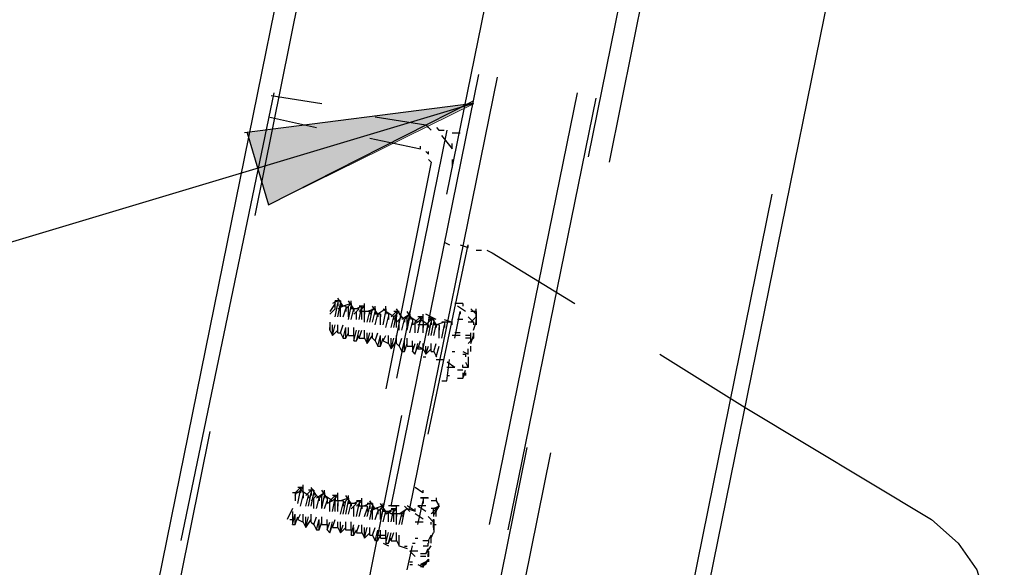
# Model space of a CAD drawing. Units: inches. Extents: x 0 to 11, y 0 to 11.2.
# Drawn here: x 1.7 to 2, y 3.7 to 3.9 of the extents above; entities that cross this region are included whole.
import ezdxf

# ---------------------------------------------------------------- set-up
doc = ezdxf.new("R2010")
doc.units = ezdxf.units.IN
doc.header["$MEASUREMENT"] = 0
doc.layers.add('Layer 1', color=7, linetype='Continuous')

msp = doc.modelspace()

# ---------------------------------------------------------------- hatches: boundary and pattern name
at = {"layer": 'Layer 1'}
msp.add_hatch(color=7, dxfattribs=at).paths.add_polyline_path([(1.73687, 3.87068), (1.74348, 3.84836), (1.80712, 3.87976)])

# ---------------------------------------------------------------- linework, layer by layer
at = {"layer": 'Layer 1', "color": 7, "lineweight": 25}
for points in [[(2.02527, 5.2863), (1.51208, 2.76247)], [(2.18973, 5.25324), (1.67654, 2.72943)], [(1.79885, 3.85167), (1.82694, 3.98969)], [(1.73935, 3.84507), (1.76662, 3.98059)], [(1.86083, 3.9525), (1.84265, 3.86325)], [(1.84926, 3.86159), (1.86744, 3.95166)], [(1.7815, 3.75498), (1.80876, 3.88886)], [(1.78728, 3.75416), (1.81455, 3.88803)], [(1.74514, 3.88308), (1.71621, 3.74424)], [(1.74431, 3.88225), (1.76001, 3.87977)], [(1.81207, 3.7492), (1.83935, 3.88308)], [(1.80711, 3.87977), (1.54763, 3.80209)], [(1.80712, 3.87977), (1.73603, 3.87069)], [(1.74348, 3.84837), (1.80712, 3.8806)], [(1.81786, 3.74755), (1.84512, 3.88142)], [(1.74347, 3.87563), (1.75836, 3.87233)], [(1.77654, 3.87563), (1.79224, 3.87316)], [(1.79224, 3.87316), (1.79389, 3.87151)], [(1.79224, 3.87316), (1.79306, 3.87233)], [(1.73687, 3.87069), (1.74348, 3.84837)], [(1.79885, 3.87151), (1.78314, 3.79465)], [(1.79555, 3.87233), (1.79637, 3.87151), (1.79802, 3.87151)], [(1.79719, 3.86986), (1.8005, 3.86572), (1.8005, 3.86737)], [(1.8005, 3.87068), (1.80298, 3.87068)], [(1.77489, 3.86902), (1.79058, 3.86572)], [(1.79058, 3.86572), (1.79058, 3.86655)], [(1.79224, 3.8649), (1.79307, 3.86406), (1.79307, 3.8649)], [(1.79389, 3.86159), (1.77985, 3.79134)], [(1.79307, 3.86241), (1.79389, 3.86159)], [(1.8005, 3.86241), (1.8005, 3.85994)], [(1.89967, 3.85167), (1.87157, 3.71284)], [(1.79306, 3.77729), (1.80546, 3.83597)], [(1.79802, 3.83679), (1.79968, 3.83597)], [(1.80298, 3.83597), (1.80545, 3.83514)], [(1.80546, 3.83514), (1.80546, 3.83597)], [(1.80793, 3.83432), (1.80877, 3.83432)], [(1.80877, 3.83432), (1.80959, 3.83432)], [(1.81124, 3.83432), (1.81289, 3.83348)], [(1.81289, 3.83348), (1.83852, 3.81779)], [(1.76414, 3.81779), (1.76249, 3.81532)], [(1.76496, 3.81862), (1.76331, 3.81779)], [(1.76414, 3.81779), (1.76414, 3.81862)], [(1.76579, 3.81862), (1.76414, 3.81862)], [(1.76414, 3.81614), (1.76414, 3.81862)], [(1.76414, 3.81365), (1.76496, 3.81779)], [(1.76663, 3.81696), (1.76496, 3.81944)], [(1.76496, 3.81862), (1.76496, 3.81696)], [(1.76496, 3.81365), (1.76579, 3.81779)], [(1.76579, 3.81862), (1.76579, 3.81696)], [(1.7691, 3.81779), (1.76663, 3.81696)], [(1.7691, 3.81779), (1.76745, 3.81614)], [(1.76992, 3.81614), (1.76827, 3.81862)], [(1.76909, 3.81779), (1.76909, 3.81614)], [(1.7691, 3.81779), (1.7691, 3.81862)], [(1.77323, 3.8153), (1.77323, 3.81779)], [(1.80381, 3.81779), (1.80133, 3.81779)], [(1.80381, 3.81779), (1.80381, 3.81696)], [(1.76414, 3.81614), (1.76249, 3.81448)], [(1.76662, 3.81696), (1.76497, 3.81614)], [(1.76745, 3.81696), (1.76579, 3.81696)], [(1.76579, 3.81365), (1.76579, 3.81696)], [(1.76662, 3.81365), (1.76744, 3.81614)], [(1.76744, 3.81696), (1.76744, 3.8153)], [(1.76827, 3.81365), (1.76827, 3.81696)], [(1.76827, 3.81283), (1.76909, 3.81696)], [(1.76909, 3.81283), (1.76993, 3.81614)], [(1.77157, 3.81613), (1.7691, 3.81613)], [(1.77158, 3.81614), (1.76993, 3.81448)], [(1.76993, 3.81614), (1.76993, 3.8153)], [(1.77074, 3.81283), (1.77074, 3.8153)], [(1.7724, 3.81696), (1.77075, 3.81614)], [(1.77323, 3.81697), (1.77158, 3.81697)], [(1.77158, 3.81283), (1.7724, 3.81696)], [(1.77323, 3.81696), (1.77158, 3.8153)], [(1.7724, 3.81696), (1.7724, 3.81614)], [(1.7724, 3.81283), (1.7724, 3.81614)], [(1.77488, 3.8153), (1.7724, 3.8153)], [(1.77323, 3.812), (1.77323, 3.8153), (1.77323, 3.81448)], [(1.77405, 3.812), (1.77488, 3.8153)], [(1.77653, 3.81614), (1.77406, 3.8153)], [(1.77488, 3.812), (1.7757, 3.81614)], [(1.77654, 3.81614), (1.77488, 3.8153)], [(1.77488, 3.8153), (1.77488, 3.81448)], [(1.77736, 3.81448), (1.7757, 3.81697)], [(1.7757, 3.812), (1.77654, 3.8153)], [(1.77654, 3.81614), (1.77654, 3.81697)], [(1.77654, 3.81614), (1.77654, 3.81448)], [(1.77654, 3.81118), (1.77736, 3.81448), (1.77736, 3.81365)], [(1.77819, 3.81448), (1.77654, 3.81448)], [(1.77984, 3.81614), (1.77736, 3.81448)], [(1.77819, 3.81118), (1.77819, 3.81448)], [(1.77819, 3.81448), (1.77819, 3.81365)], [(1.78066, 3.81448), (1.77901, 3.81614)], [(1.77901, 3.81118), (1.77984, 3.8153)], [(1.77901, 3.81118), (1.77984, 3.8153), (1.77984, 3.81448)], [(1.77984, 3.8153), (1.77984, 3.81697)], [(1.77984, 3.81614), (1.77984, 3.81448)], [(1.78231, 3.81365), (1.77984, 3.8153)], [(1.78066, 3.81448), (1.78066, 3.81283)], [(1.78315, 3.8153), (1.78149, 3.81365)], [(1.78398, 3.8153), (1.78231, 3.81365)], [(1.78398, 3.8153), (1.78231, 3.8153)], [(1.78231, 3.81036), (1.78315, 3.81448)], [(1.7848, 3.81365), (1.78315, 3.81614)], [(1.78315, 3.8153), (1.78315, 3.81365)], [(1.78315, 3.81036), (1.78315, 3.81448)], [(1.78563, 3.81283), (1.78398, 3.81448)], [(1.78727, 3.81448), (1.7848, 3.81283)], [(1.78728, 3.81448), (1.78563, 3.81283)], [(1.78811, 3.81283), (1.78645, 3.8153)], [(1.78727, 3.81448), (1.78727, 3.8153)], [(1.78728, 3.81448), (1.78728, 3.81283)], [(1.79141, 3.812), (1.79141, 3.81448)], [(1.79554, 3.81283), (1.79224, 3.81448)], [(1.80133, 3.80704), (1.80299, 3.8153)], [(1.80464, 3.8153), (1.80215, 3.81696)], [(1.80463, 3.8153), (1.80216, 3.81696)], [(1.80299, 3.8153), (1.80299, 3.81448)], [(1.80795, 3.81448), (1.80629, 3.81614)], [(1.80794, 3.8153), (1.80629, 3.8153)], [(1.80795, 3.81448), (1.80795, 3.81365), (1.80629, 3.812)], [(1.80794, 3.81365), (1.80794, 3.81614)], [(1.80794, 3.8153), (1.80794, 3.81365)], [(1.76249, 3.81201), (1.76249, 3.80952)], [(1.76249, 3.812), (1.76249, 3.80952)], [(1.77984, 3.81036), (1.78066, 3.81365)], [(1.78149, 3.81036), (1.78231, 3.81365)], [(1.78231, 3.81365), (1.78231, 3.81283)], [(1.78481, 3.81366), (1.78315, 3.81201)], [(1.78398, 3.80952), (1.78398, 3.81283)], [(1.78481, 3.80952), (1.78563, 3.81283)], [(1.78563, 3.81283), (1.78563, 3.81201)], [(1.78645, 3.80952), (1.78645, 3.81365)], [(1.78646, 3.80952), (1.78728, 3.81366)], [(1.78976, 3.812), (1.78727, 3.81365)], [(1.78728, 3.80871), (1.78811, 3.81201)], [(1.78811, 3.81283), (1.78811, 3.81118)], [(1.78977, 3.81201), (1.78811, 3.81118)], [(1.79058, 3.81365), (1.78892, 3.812)], [(1.78893, 3.80871), (1.78893, 3.81201)], [(1.79141, 3.81365), (1.78976, 3.81365)], [(1.79142, 3.81366), (1.78977, 3.81201)], [(1.78977, 3.80871), (1.79058, 3.81283)], [(1.78977, 3.80871), (1.79058, 3.81283)], [(1.79058, 3.81366), (1.79058, 3.81201)], [(1.79306, 3.81118), (1.79058, 3.81283)], [(1.79142, 3.81201), (1.79142, 3.81036)], [(1.7939, 3.81283), (1.79224, 3.81118)], [(1.79306, 3.81365), (1.79471, 3.81283)], [(1.79472, 3.81283), (1.79306, 3.81283)], [(1.79307, 3.80787), (1.79389, 3.81201)], [(1.79389, 3.81283), (1.79389, 3.81118)], [(1.79389, 3.80787), (1.79472, 3.81201)], [(1.79555, 3.81118), (1.7939, 3.81365)], [(1.79472, 3.81283), (1.79472, 3.81118)], [(1.79802, 3.812), (1.79555, 3.81118)], [(1.79886, 3.812), (1.7972, 3.812)], [(1.79802, 3.81283), (1.8005, 3.812)], [(1.8005, 3.812), (1.79802, 3.812)], [(1.79803, 3.81201), (1.79803, 3.81036)], [(1.80051, 3.81118), (1.80051, 3.81283)], [(1.80381, 3.81283), (1.80215, 3.81283)], [(1.8038, 3.81283), (1.80216, 3.81283)], [(1.80711, 3.812), (1.80546, 3.81365)], [(1.80712, 3.81201), (1.80547, 3.81201)], [(1.80711, 3.80952), (1.80795, 3.81201)], [(1.80711, 3.812), (1.80711, 3.81118)], [(1.80712, 3.81201), (1.80712, 3.81118)], [(1.80794, 3.81118), (1.80794, 3.81283)], [(1.80795, 3.81365), (1.80795, 3.81118)], [(1.76249, 3.80952), (1.76249, 3.81036)], [(1.76249, 3.80952), (1.76331, 3.80787)], [(1.76331, 3.80787), (1.76331, 3.81118)], [(1.76331, 3.80787), (1.76414, 3.81118)], [(1.76331, 3.80787), (1.76496, 3.80952)], [(1.76331, 3.80787), (1.76331, 3.80869)], [(1.76496, 3.80869), (1.76496, 3.81118)], [(1.76496, 3.80869), (1.76579, 3.80869)], [(1.76579, 3.80869), (1.76662, 3.81118)], [(1.76579, 3.8087), (1.76661, 3.80705)], [(1.76662, 3.80704), (1.76744, 3.81036)], [(1.76744, 3.80704), (1.76744, 3.81036)], [(1.76745, 3.80704), (1.76827, 3.80869)], [(1.76827, 3.80787), (1.76827, 3.81036)], [(1.76993, 3.80787), (1.76993, 3.81036)], [(1.76993, 3.80622), (1.77074, 3.80952)], [(1.77074, 3.80622), (1.77158, 3.80952)], [(1.77158, 3.80704), (1.7724, 3.80952)], [(1.77323, 3.80704), (1.77323, 3.80952)], [(1.77405, 3.80539), (1.77405, 3.80869)], [(1.77405, 3.80539), (1.77488, 3.80869)], [(1.7757, 3.80704), (1.7757, 3.80869)], [(1.77654, 3.80622), (1.77736, 3.80869)], [(1.79307, 3.81118), (1.78976, 3.81118)], [(1.79142, 3.80871), (1.79142, 3.81118)], [(1.79224, 3.80787), (1.79307, 3.81118)], [(1.79307, 3.81118), (1.79307, 3.81036)], [(1.79472, 3.80787), (1.79554, 3.81118)], [(1.79637, 3.81118), (1.79472, 3.81118)], [(1.79554, 3.81118), (1.79554, 3.81036)], [(1.79638, 3.81118), (1.79638, 3.80952)], [(1.79638, 3.80705), (1.79638, 3.81036)], [(1.7972, 3.80705), (1.79803, 3.81118)], [(1.80298, 3.80869), (1.80133, 3.80869)], [(1.80629, 3.80622), (1.80629, 3.80869)], [(1.80711, 3.80705), (1.80711, 3.80871)], [(1.80711, 3.80869), (1.80711, 3.80704)], [(1.80712, 3.80869), (1.80712, 3.80704)], [(1.76663, 3.80704), (1.76745, 3.80704)], [(1.76827, 3.80787), (1.76992, 3.80787)], [(1.76992, 3.80787), (1.76992, 3.80621)], [(1.76992, 3.80622), (1.77075, 3.80622)], [(1.77075, 3.80622), (1.77157, 3.80787)], [(1.77157, 3.80704), (1.77324, 3.80704)], [(1.77323, 3.80704), (1.77405, 3.80539)], [(1.77406, 3.80539), (1.77571, 3.80787)], [(1.77406, 3.80539), (1.77406, 3.80621)], [(1.77571, 3.80704), (1.77653, 3.80622)], [(1.77654, 3.80622), (1.77736, 3.80457)], [(1.77736, 3.80457), (1.77819, 3.80787)], [(1.77819, 3.80457), (1.77819, 3.80787)], [(1.77819, 3.80457), (1.77901, 3.80704)], [(1.77901, 3.80622), (1.77984, 3.80787)], [(1.77901, 3.80622), (1.78066, 3.80539)], [(1.78066, 3.80539), (1.78066, 3.80787)], [(1.78066, 3.80539), (1.78149, 3.80373)], [(1.78149, 3.80373), (1.78231, 3.80704)], [(1.78149, 3.80373), (1.78149, 3.80704)], [(1.78149, 3.80373), (1.78315, 3.80622)], [(1.78315, 3.80539), (1.78315, 3.80787)], [(1.78315, 3.80539), (1.78398, 3.80457)], [(1.78397, 3.80457), (1.78481, 3.80705)], [(1.78481, 3.80291), (1.78563, 3.80622)], [(1.78563, 3.80291), (1.78563, 3.80622)], [(1.78563, 3.80291), (1.78645, 3.80539)], [(1.78646, 3.80457), (1.78646, 3.80705)], [(1.78811, 3.80457), (1.78811, 3.80622)], [(1.78811, 3.80291), (1.78893, 3.8054)], [(1.78893, 3.80209), (1.78977, 3.8054)], [(1.78977, 3.80375), (1.79058, 3.80622)], [(1.79142, 3.80375), (1.79142, 3.8054)], [(1.79389, 3.80291), (1.79389, 3.8054)], [(1.79472, 3.80291), (1.79554, 3.8054)], [(1.80299, 3.80787), (1.8005, 3.80787)], [(1.80629, 3.80787), (1.80463, 3.80787)], [(1.80629, 3.80704), (1.80464, 3.80704)], [(1.80711, 3.80705), (1.80546, 3.8054)], [(1.80629, 3.80539), (1.80711, 3.80787)], [(1.77736, 3.80456), (1.7782, 3.80456)], [(1.78149, 3.80373), (1.78149, 3.80457)], [(1.78398, 3.80457), (1.7848, 3.80291)], [(1.7848, 3.80291), (1.78563, 3.80291)], [(1.78645, 3.80457), (1.78811, 3.80457)], [(1.78811, 3.80457), (1.78811, 3.80291)], [(1.78811, 3.80291), (1.78892, 3.80208)], [(1.78892, 3.80208), (1.78976, 3.80457)], [(1.78976, 3.80456), (1.79142, 3.80374)], [(1.78976, 3.80373), (1.79141, 3.80373)], [(1.79141, 3.80373), (1.79224, 3.80208)], [(1.79224, 3.80209), (1.79307, 3.80457)], [(1.79224, 3.80209), (1.79224, 3.80457)], [(1.79224, 3.80208), (1.7939, 3.80373)], [(1.79224, 3.80208), (1.79224, 3.80291)], [(1.7939, 3.80291), (1.79472, 3.80291)], [(1.79472, 3.80291), (1.79555, 3.80126)], [(1.79554, 3.80126), (1.79638, 3.80457)], [(1.8005, 3.80291), (1.80133, 3.80291)], [(1.80051, 3.80291), (1.80133, 3.80291)], [(1.80381, 3.80291), (1.80546, 3.80208)], [(1.80546, 3.80208), (1.80546, 3.80373)], [(1.80546, 3.80208), (1.80546, 3.80291)], [(1.80629, 3.80291), (1.80629, 3.80457)], [(1.79141, 3.80127), (1.79223, 3.80127)], [(1.79141, 3.80126), (1.79224, 3.80126)], [(1.79554, 3.80043), (1.79802, 3.80043)], [(1.79554, 3.80043), (1.79802, 3.80043)], [(1.79555, 3.80126), (1.79555, 3.80208)], [(1.7972, 3.80043), (1.79802, 3.80043)], [(1.79885, 3.79382), (1.79968, 3.80043)], [(1.80133, 3.79796), (1.79886, 3.79961)], [(1.8038, 3.80208), (1.80463, 3.80208)], [(1.80463, 3.79961), (1.80547, 3.79796), (1.8038, 3.79796)], [(1.80546, 3.79961), (1.80546, 3.79796), (1.80381, 3.79796)], [(1.80463, 3.80208), (1.80463, 3.80126)], [(1.80546, 3.80126), (1.80546, 3.79796)], [(1.86496, 3.80208), (1.89141, 3.78555), (1.94925, 3.75085)], [(1.80133, 3.79796), (1.79885, 3.79796)], [(1.80381, 3.79712), (1.80215, 3.79712)], [(1.8038, 3.79795), (1.8038, 3.79878)], [(1.8038, 3.79465), (1.80463, 3.79712)], [(1.80381, 3.7963), (1.80381, 3.79465)], [(1.80381, 3.79465), (1.80464, 3.7963)], [(1.80463, 3.7963), (1.80463, 3.79547)], [(1.80464, 3.7963), (1.80464, 3.79547)], [(1.80546, 3.79796), (1.80546, 3.79879)], [(1.7972, 3.79382), (1.79885, 3.79382)], [(1.79885, 3.79547), (1.79968, 3.79547)], [(1.79886, 3.79547), (1.79967, 3.79547)], [(1.80215, 3.79465), (1.80381, 3.79465)], [(1.80216, 3.79465), (1.8038, 3.79465)], [(1.8038, 3.79547), (1.8038, 3.79465)], [(1.75753, 3.6459), (1.7848, 3.78308)], [(1.69803, 3.64259), (1.72529, 3.77812)], [(1.82365, 3.77316), (1.80545, 3.68308)], [(1.8129, 3.68143), (1.83108, 3.77151)], [(1.75339, 3.76077), (1.75174, 3.75912)], [(1.75174, 3.75828), (1.75257, 3.75993)], [(1.75422, 3.76077), (1.75257, 3.75912)], [(1.75422, 3.76077), (1.75257, 3.76077)], [(1.75257, 3.75581), (1.75339, 3.75993)], [(1.75257, 3.75581), (1.75339, 3.75993)], [(1.75339, 3.76077), (1.75339, 3.75912)], [(1.75588, 3.75828), (1.75339, 3.75993)], [(1.75422, 3.75912), (1.75422, 3.76159)], [(1.7567, 3.75993), (1.75504, 3.75828)], [(1.75753, 3.75993), (1.75588, 3.75993)], [(1.75835, 3.75828), (1.7567, 3.76077)], [(1.7567, 3.75993), (1.7567, 3.75828)], [(1.75753, 3.75993), (1.75753, 3.75828)], [(1.76165, 3.75746), (1.76, 3.75993)], [(1.76083, 3.75912), (1.76083, 3.75993)], [(1.7914, 3.75912), (1.78893, 3.76077)], [(1.79142, 3.75912), (1.79142, 3.75993)], [(1.75257, 3.75911), (1.75091, 3.75911)], [(1.75174, 3.75828), (1.75174, 3.75663)], [(1.75175, 3.75911), (1.75175, 3.75746)], [(1.75339, 3.75498), (1.75422, 3.75828)], [(1.75422, 3.75912), (1.75422, 3.75746)], [(1.75504, 3.75498), (1.75588, 3.75828)], [(1.75588, 3.75498), (1.7567, 3.75912)], [(1.75588, 3.75828), (1.75588, 3.75746)], [(1.7567, 3.75498), (1.75753, 3.75912)], [(1.75835, 3.75828), (1.7567, 3.75663)], [(1.75918, 3.75746), (1.75753, 3.75912)], [(1.75753, 3.75416), (1.75753, 3.75746)], [(1.76083, 3.75912), (1.75835, 3.75746)], [(1.75835, 3.75416), (1.75918, 3.75746)], [(1.76083, 3.75912), (1.75918, 3.75746)], [(1.75918, 3.75746), (1.75918, 3.75663)], [(1.76, 3.75416), (1.76, 3.75828)], [(1.76, 3.75416), (1.76083, 3.75828)], [(1.76083, 3.75912), (1.76083, 3.75746)], [(1.76331, 3.75663), (1.76083, 3.75828)], [(1.76083, 3.75416), (1.76165, 3.75663)], [(1.76165, 3.75746), (1.76165, 3.75581)], [(1.76332, 3.75663), (1.76165, 3.75581)], [(1.76414, 3.75828), (1.76249, 3.75663)], [(1.76249, 3.75332), (1.76249, 3.75663)], [(1.76496, 3.75829), (1.76331, 3.75664)], [(1.76496, 3.75828), (1.76331, 3.75828)], [(1.76332, 3.75332), (1.76414, 3.75746)], [(1.76414, 3.75829), (1.76414, 3.75664)], [(1.76414, 3.75333), (1.76414, 3.75746)], [(1.76661, 3.75663), (1.76414, 3.75663)], [(1.76496, 3.75663), (1.76496, 3.75912)], [(1.76496, 3.75664), (1.76496, 3.75498)], [(1.76827, 3.75746), (1.76579, 3.75663)], [(1.76827, 3.75746), (1.76661, 3.7558)], [(1.76661, 3.7525), (1.76745, 3.75664)], [(1.76661, 3.75664), (1.76661, 3.75498)], [(1.7691, 3.75581), (1.76745, 3.75828)], [(1.76745, 3.7525), (1.76827, 3.75664)], [(1.76827, 3.75746), (1.76827, 3.75828)], [(1.76827, 3.75746), (1.76827, 3.7558)], [(1.77157, 3.75663), (1.76992, 3.75581)], [(1.7724, 3.75664), (1.77075, 3.75498)], [(1.7724, 3.75664), (1.77075, 3.75664)], [(1.77157, 3.75664), (1.77157, 3.75498)], [(1.7724, 3.75499), (1.7724, 3.75746)], [(1.77654, 3.75415), (1.77488, 3.75664)], [(1.78977, 3.7492), (1.79142, 3.75663)], [(1.79307, 3.75746), (1.79058, 3.75746)], [(1.79306, 3.75747), (1.79059, 3.75747)], [(1.79142, 3.75746), (1.79142, 3.75581)], [(1.79555, 3.75663), (1.79637, 3.75498), (1.79389, 3.75251)], [(1.79554, 3.75663), (1.79389, 3.75663)], [(1.79554, 3.75663), (1.79638, 3.75498), (1.79472, 3.75416)], [(1.79555, 3.75663), (1.79555, 3.75747)], [(1.75091, 3.75416), (1.74926, 3.75085)], [(1.75092, 3.75332), (1.75092, 3.75085)], [(1.76496, 3.75333), (1.76496, 3.7558)], [(1.76579, 3.7525), (1.76663, 3.75581)], [(1.77075, 3.75581), (1.76827, 3.75581)], [(1.76827, 3.7525), (1.7691, 3.7558)], [(1.77075, 3.7558), (1.7691, 3.75415)], [(1.7691, 3.7558), (1.7691, 3.75498)], [(1.76992, 3.75168), (1.76992, 3.75498)], [(1.77075, 3.75168), (1.77157, 3.7558)], [(1.77075, 3.75168), (1.77157, 3.7558)], [(1.77157, 3.75168), (1.7724, 3.75498)], [(1.77406, 3.75498), (1.77157, 3.75498)], [(1.7724, 3.75498), (1.7724, 3.75415)], [(1.77488, 3.75581), (1.77322, 3.75499)], [(1.77322, 3.75168), (1.77406, 3.75415)], [(1.77571, 3.7558), (1.77406, 3.7558)], [(1.77406, 3.75168), (1.77488, 3.75498)], [(1.77406, 3.75498), (1.77406, 3.75333)], [(1.77488, 3.7558), (1.77488, 3.75415)], [(1.77488, 3.75084), (1.77571, 3.75498)], [(1.77653, 3.75415), (1.77488, 3.75333)], [(1.77571, 3.7558), (1.77571, 3.75415)], [(1.77571, 3.75084), (1.77571, 3.75415)], [(1.77736, 3.75415), (1.77571, 3.75415)], [(1.77902, 3.75499), (1.77653, 3.75416)], [(1.77653, 3.75084), (1.77736, 3.75333)], [(1.77902, 3.75498), (1.77736, 3.75333)], [(1.77736, 3.75415), (1.77736, 3.7525)], [(1.77818, 3.75084), (1.77818, 3.75415)], [(1.77818, 3.75084), (1.77902, 3.75415)], [(1.7815, 3.75251), (1.77819, 3.75416)], [(1.77985, 3.75333), (1.7782, 3.7558)], [(1.77902, 3.75498), (1.77902, 3.7558)], [(1.77902, 3.75498), (1.77902, 3.75333)], [(1.77902, 3.75003), (1.77985, 3.75333), (1.77985, 3.7525)], [(1.7815, 3.75333), (1.77902, 3.75333)], [(1.78149, 3.75333), (1.77985, 3.7525)], [(1.78397, 3.75499), (1.78066, 3.75499)], [(1.78232, 3.75415), (1.78067, 3.75333)], [(1.78067, 3.75003), (1.78067, 3.75333)], [(1.78149, 3.75003), (1.78232, 3.75415), (1.78232, 3.75333)], [(1.78314, 3.75415), (1.78149, 3.7525)], [(1.7815, 3.75499), (1.78315, 3.75499)], [(1.78315, 3.75415), (1.7815, 3.75415)], [(1.78232, 3.75003), (1.78232, 3.75333)], [(1.78315, 3.75251), (1.78315, 3.75498)], [(1.78646, 3.75415), (1.78397, 3.7525)], [(1.78645, 3.75416), (1.7848, 3.7525)], [(1.7848, 3.7492), (1.78562, 3.75334)], [(1.78728, 3.75332), (1.78563, 3.75498)], [(1.78893, 3.75334), (1.78645, 3.75499)], [(1.78645, 3.75416), (1.78893, 3.75334)], [(1.78893, 3.75332), (1.78893, 3.75416)], [(1.79224, 3.75499), (1.78975, 3.75499)], [(1.79224, 3.75333), (1.78975, 3.75498)], [(1.79554, 3.75416), (1.79389, 3.75416)], [(1.79471, 3.75251), (1.79471, 3.75416)], [(1.79638, 3.75499), (1.79472, 3.7525)], [(1.79554, 3.75416), (1.79554, 3.75332)], [(1.79554, 3.75168), (1.79554, 3.75334)], [(1.79637, 3.75498), (1.79637, 3.75581)], [(1.75009, 3.75085), (1.75091, 3.75085)], [(1.75092, 3.7492), (1.75174, 3.7525)], [(1.75092, 3.75085), (1.75092, 3.7492)], [(1.75174, 3.7492), (1.75174, 3.7525)], [(1.75174, 3.7492), (1.75257, 3.75167)], [(1.75257, 3.75085), (1.75339, 3.7525)], [(1.75257, 3.75085), (1.75422, 3.75002)], [(1.75422, 3.75002), (1.75422, 3.7525)], [(1.75504, 3.74837), (1.75504, 3.75167)], [(1.75504, 3.74837), (1.75588, 3.75167)], [(1.75504, 3.74836), (1.7567, 3.75085)], [(1.7567, 3.75002), (1.7567, 3.7525)], [(1.75753, 3.7492), (1.75835, 3.75167)], [(1.75835, 3.74755), (1.75918, 3.75085)], [(1.75918, 3.74755), (1.75918, 3.75085)], [(1.76, 3.7492), (1.76, 3.75167)], [(1.76165, 3.7492), (1.76165, 3.75085)], [(1.76331, 3.74837), (1.76414, 3.75084)], [(1.78481, 3.75251), (1.78232, 3.75251)], [(1.78315, 3.7525), (1.78315, 3.75168)], [(1.78315, 3.7492), (1.78315, 3.7525)], [(1.78397, 3.7492), (1.7848, 3.7525)], [(1.7848, 3.7525), (1.7848, 3.75168)], [(1.79141, 3.75086), (1.78893, 3.75251)], [(1.79471, 3.75002), (1.79306, 3.75168)], [(1.79471, 3.75251), (1.79471, 3.75168)], [(1.79471, 3.74837), (1.79471, 3.75086)], [(1.79472, 3.75085), (1.79472, 3.7492)], [(1.94925, 3.75085), (1.95752, 3.74342), (1.96331, 3.73515), (1.96661, 3.7244), (1.96661, 3.71367), (1.96247, 3.70375)], [(1.75092, 3.7492), (1.75174, 3.7492)], [(1.75422, 3.75002), (1.75504, 3.74836)], [(1.75504, 3.74836), (1.75504, 3.7492)], [(1.7567, 3.75002), (1.75753, 3.7492)], [(1.75753, 3.7492), (1.75835, 3.74755)], [(1.75835, 3.74755), (1.75918, 3.74755)], [(1.75918, 3.74755), (1.76, 3.75002)], [(1.76, 3.7492), (1.76165, 3.7492)], [(1.76165, 3.74755), (1.76249, 3.75002)], [(1.76165, 3.7492), (1.76165, 3.74755)], [(1.76165, 3.74755), (1.76249, 3.74671)], [(1.76249, 3.74672), (1.76331, 3.75003)], [(1.76249, 3.74671), (1.76331, 3.7492)], [(1.76331, 3.74836), (1.76496, 3.74836)], [(1.76496, 3.74837), (1.76496, 3.75003)], [(1.76496, 3.74836), (1.76579, 3.74671)], [(1.76579, 3.74672), (1.76579, 3.75003)], [(1.76579, 3.74672), (1.76661, 3.74919)], [(1.76579, 3.74671), (1.76745, 3.74836)], [(1.76579, 3.74671), (1.76579, 3.74755)], [(1.76745, 3.74754), (1.76745, 3.75003)], [(1.76745, 3.74755), (1.7691, 3.74755)], [(1.7691, 3.74754), (1.7691, 3.75003)], [(1.7691, 3.74589), (1.76992, 3.74919)], [(1.7691, 3.74754), (1.7691, 3.74589)], [(1.76992, 3.74589), (1.76992, 3.74837)], [(1.76992, 3.74589), (1.77075, 3.74755)], [(1.77075, 3.74672), (1.77157, 3.74919)], [(1.7724, 3.74672), (1.7724, 3.74919)], [(1.77322, 3.74507), (1.77322, 3.74837)], [(1.77322, 3.74507), (1.77406, 3.74837)], [(1.77488, 3.74589), (1.77488, 3.74837)], [(1.77571, 3.74589), (1.77653, 3.74837)], [(1.77653, 3.74423), (1.77736, 3.74754)], [(1.77736, 3.74423), (1.77736, 3.74754)], [(1.77818, 3.74507), (1.77818, 3.74754)], [(1.77985, 3.74507), (1.77985, 3.74754)], [(1.79142, 3.75002), (1.78893, 3.75002)], [(1.79389, 3.7492), (1.79389, 3.75002)], [(1.79471, 3.7492), (1.79471, 3.74755)], [(1.79472, 3.74755), (1.79472, 3.75002)], [(1.79472, 3.7492), (1.79472, 3.74672)], [(1.79472, 3.7492), (1.79554, 3.7492)], [(1.7691, 3.74589), (1.76992, 3.74589)], [(1.77075, 3.74671), (1.7724, 3.74671)], [(1.7724, 3.74672), (1.77322, 3.74507)], [(1.77322, 3.74506), (1.77488, 3.74671)], [(1.77322, 3.74506), (1.77322, 3.74589)], [(1.77488, 3.74589), (1.77571, 3.74589)], [(1.77571, 3.74589), (1.77654, 3.74423)], [(1.77653, 3.74424), (1.77736, 3.74424)], [(1.77736, 3.7459), (1.77985, 3.7459)], [(1.77736, 3.74424), (1.77818, 3.74589)], [(1.77818, 3.74506), (1.77983, 3.74506)], [(1.77985, 3.74341), (1.78067, 3.74672)], [(1.77985, 3.74507), (1.77985, 3.74341)], [(1.78066, 3.74341), (1.78149, 3.74671)], [(1.78067, 3.74341), (1.7815, 3.74507)], [(1.7815, 3.74424), (1.78232, 3.74672)], [(1.7815, 3.74423), (1.78315, 3.74423)], [(1.78315, 3.74424), (1.78315, 3.74672)], [(1.78315, 3.74424), (1.78397, 3.74259)], [(1.78397, 3.74259), (1.78397, 3.74589)], [(1.78893, 3.74506), (1.78975, 3.74506)], [(1.7914, 3.74424), (1.79307, 3.74424)], [(1.79307, 3.74424), (1.79389, 3.74589)], [(1.79307, 3.74424), (1.79307, 3.74341)], [(1.79389, 3.74507), (1.79471, 3.74672)], [(1.79389, 3.74341), (1.79389, 3.7459)], [(1.77901, 3.74342), (1.78066, 3.74259)], [(1.77901, 3.74342), (1.78066, 3.74259)], [(1.77985, 3.74341), (1.78067, 3.74341)], [(1.78397, 3.74258), (1.78397, 3.74341)], [(1.78397, 3.74259), (1.78645, 3.74177)], [(1.78397, 3.74259), (1.78645, 3.74177)], [(1.78563, 3.74258), (1.78646, 3.74258)], [(1.78646, 3.73514), (1.78811, 3.74259)], [(1.7881, 3.74341), (1.78893, 3.74341)], [(1.79141, 3.74259), (1.79306, 3.74259)], [(1.79388, 3.74259), (1.79223, 3.74011)], [(1.79224, 3.74011), (1.79306, 3.74176)], [(1.79306, 3.74259), (1.79306, 3.74341)], [(1.78975, 3.74094), (1.78728, 3.74094)], [(1.78893, 3.73928), (1.78728, 3.74093)], [(1.79224, 3.73928), (1.79058, 3.73928)], [(1.79224, 3.74011), (1.79059, 3.74011)], [(1.79142, 3.7368), (1.79307, 3.73845)], [(1.79224, 3.7368), (1.79306, 3.73845)], [(1.79306, 3.73763), (1.79306, 3.73845)], [(1.79307, 3.74093), (1.79307, 3.73928)], [(1.79307, 3.7401), (1.79307, 3.74093)], [(1.79307, 3.73845), (1.79307, 3.73763)], [(1.78728, 3.73763), (1.78811, 3.73763)], [(1.78728, 3.7368), (1.7881, 3.7368)], [(1.78975, 3.7368), (1.79141, 3.73598)], [(1.79224, 3.73763), (1.79058, 3.7368)], [(1.79058, 3.7368), (1.79142, 3.7368)], [(1.79224, 3.7368), (1.79059, 3.73598)], [(1.79141, 3.73598), (1.79224, 3.73763)]]:
    msp.add_lwpolyline(points, dxfattribs=at)
at = {"layer": 'Layer 1', "lineweight": 0}
msp.add_lwpolyline([(1.73687, 3.87068), (1.74348, 3.84836), (1.80712, 3.87976)], dxfattribs=at)
at = {"layer": 'Layer 1', "color": 7, "lineweight": 25}
msp.add_open_spline([(1.79306, 3.74011), (1.79306, 3.74011), (1.79306, 3.73927), (1.79306, 3.73927), (1.79306, 3.73927), (1.79306, 3.74011), (1.79306, 3.74011)], degree=3, knots=[0, 0, 0, 0, 1, 1, 1, 2, 2, 2, 2], dxfattribs=at)

doc.saveas('drawing.dxf')
